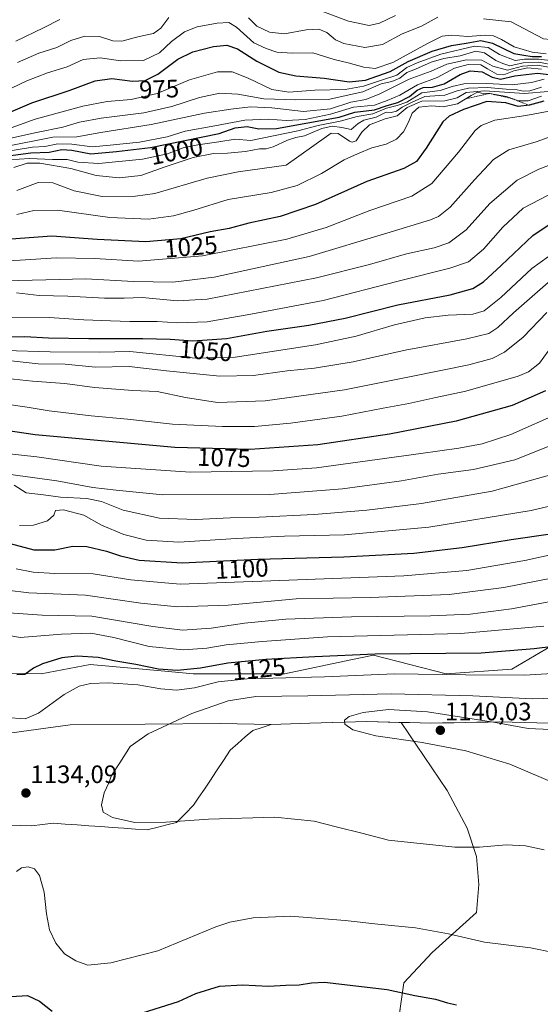
# Model space of a CAD drawing. Units: metres. Extents: x 579971 to 583403, y 4745090 to 4747444.
# Drawn here: x 583003 to 583209, y 4745927 to 4746318 of the extents above; entities that cross this region are included whole.
import ezdxf
from ezdxf.enums import TextEntityAlignment as Align

# ---------------------------------------------------------------- set-up
doc = ezdxf.new("R2010")
doc.units = ezdxf.units.M
doc.header["$MEASUREMENT"] = 0
doc.linetypes.add('TRAZOS', pattern=[0.75, 0.5, -0.25])
for name, color, linetype, lineweight in [('Arbolado forestal CxS', 92, 'Continuous', 0), ('Carátula', 7, 'Continuous', 5), ('Curva de nivel maestra', 36, 'Continuous', 30), ('Curva de nivel normal', 36, 'Continuous', 0), ('Entidad de ámbito territorial', 19, 'Continuous', 0), ('Entidad de ámbito territorial CxS', 92, 'Continuous', 0), ('Escarpado lineal', 39, 'TRAZOS', 0), ('Municipio', 9, 'Continuous', 13), ('Municipio CxS', 142, 'Continuous', 0), ('Pastizal CxS', 92, 'Continuous', 0), ('Punto de cota en terreno', 7, 'Continuous', 0), ('Rótulo de curva de nivel directora', 19, 'Continuous', 0), ('Rótulo de punto de cota en terreno', 19, 'Continuous', 0)]:
    doc.layers.add(name, color=color, linetype=linetype, lineweight=lineweight)
doc.styles.add('Arial', font='txt', dxfattribs={"height": 0.2})

# ---------------------------------------------------------------- blocks, each defined once
blk = doc.blocks.new('*U150')
at = {"layer": 'Pastizal CxS', "color": 92, "linetype": 'Continuous', "lineweight": 0}
blk.add_polyline3d([(582913.5677, 4746022.6731, 1137.6571), (583022.6435, 4746037.5689, 1133.5556), (583082.2361, 4746038.1001, 1137.3319), (583102.4345, 4746037.7671, 1138.9618), (583117.8243, 4746038.2869, 1139.288), (583140.4741, 4746038.9265, 1139.913), (583154.0693, 4746038.6149, 1140.0075), (583172.2527, 4746011.5379, 1137.2649), (583180.2735, 4745996.5569, 1135.4083), (583183.9923, 4745985.4029, 1134.1303), (583184.9215, 4745974.2481, 1132.7396), (583183.9919, 4745963.0929, 1131.2875), (583166.3225, 4745947.2915, 1128.0832), (583155.1633, 4745935.2079, 1125.1813), (583152.3731, 4745915.6869, 1121.2348)], dxfattribs=at)
blk = doc.blocks.new('*U151')
at = {"layer": 'Arbolado forestal CxS', "color": 92, "linetype": 'Continuous', "lineweight": 0}
blk.add_polyline3d([(583374.47, 4747444.09, 802.76), (583390.79, 4746101.17, 1149.44), (583368.6, 4746100.66, 1147.2), (583314.19, 4746103.45, 1134.65), (583278.85, 4746100.66, 1123.51), (583224.91, 4746075.57, 1124.37), (583197.98, 4746059.77, 1130.6), (583171.95, 4746057.91, 1131.91), (583143.13, 4746065.34, 1127.65), (583134.13, 4746063.45, 1128.35), (583107.81, 4746057.91, 1131.2), (583071.56, 4746057.91, 1128.73), (583058.82, 4746059.07, 1127.28), (583030.66, 4746061.63, 1128.07), (583011.14, 4746057.91, 1128.11), (582919.11, 4746059.77, 1127.96)], dxfattribs=at)
blk = doc.blocks.new('*U154')
at = {"layer": 'Pastizal CxS', "color": 92, "linetype": 'Continuous', "lineweight": 0}
for points in [[(582919.11, 4746059.77, 1127.96), (583011.14, 4746057.91, 1128.11), (583030.66, 4746061.63, 1128.07), (583058.82, 4746059.07, 1127.28), (583071.56, 4746057.91, 1128.73), (583107.81, 4746057.91, 1131.2), (583134.13, 4746063.45, 1128.35), (583143.13, 4746065.34, 1127.65), (583171.95, 4746057.91, 1131.91), (583197.98, 4746059.77, 1130.6), (583224.91, 4746075.57, 1124.37), (583278.85, 4746100.66, 1123.51), (583314.19, 4746103.45, 1134.65), (583368.6, 4746100.66, 1147.2), (583390.79, 4746101.17, 1149.44), (583394.16, 4745823.62, 1119.74)], [(583152.37, 4745915.69, 1121.23), (583155.16, 4745935.21, 1125.18), (583166.32, 4745947.29, 1128.08), (583183.99, 4745963.09, 1131.29), (583184.92, 4745974.25, 1132.74), (583183.99, 4745985.4, 1134.13), (583180.27, 4745996.56, 1135.41), (583172.25, 4746011.54, 1137.26), (583154.07, 4746038.61, 1140.01), (583140.47, 4746038.93, 1139.91), (583117.82, 4746038.29, 1139.29), (583102.43, 4746037.77, 1138.96), (583082.24, 4746038.1, 1137.33), (583022.64, 4746037.57, 1133.56), (582913.57, 4746022.67, 1137.66)]]:
    blk.add_polyline3d(points, dxfattribs=at)
blk = doc.blocks.new('*U164')
at = {"layer": 'Pastizal CxS', "color": 92, "linetype": 'Continuous', "lineweight": 0}
blk.add_polyline3d([(583152.3731, 4745915.6869, 1121.2348), (583155.1633, 4745935.2079, 1125.1813), (583166.3225, 4745947.2915, 1128.0832), (583183.9919, 4745963.0929, 1131.2875), (583184.9215, 4745974.2481, 1132.7396), (583183.9923, 4745985.4029, 1134.1303), (583180.2735, 4745996.5569, 1135.4083), (583172.2527, 4746011.5379, 1137.2649), (583154.0693, 4746038.6149, 1140.0075), (583140.4741, 4746038.9265, 1139.913), (583117.8243, 4746038.2869, 1139.288), (583102.4345, 4746037.7671, 1138.9618), (583082.2361, 4746038.1001, 1137.3319), (583022.6435, 4746037.5689, 1133.5556), (582913.5677, 4746022.6731, 1137.6571)], dxfattribs=at)
blk = doc.blocks.new('*U170')
at = {"layer": 'Pastizal CxS', "color": 92, "linetype": 'Continuous', "lineweight": 0}
blk.add_polyline3d([(583152.3731, 4745915.6869, 1121.2348), (583155.1633, 4745935.2079, 1125.1813), (583166.3225, 4745947.2915, 1128.0832), (583183.9919, 4745963.0929, 1131.2875), (583184.9215, 4745974.2481, 1132.7396), (583183.9923, 4745985.4029, 1134.1303), (583180.2735, 4745996.5569, 1135.4083), (583172.2527, 4746011.5379, 1137.2649), (583154.0693, 4746038.6149, 1140.0075), (583140.4741, 4746038.9265, 1139.913), (583117.8243, 4746038.2869, 1139.288), (583102.4345, 4746037.7671, 1138.9618), (583082.2361, 4746038.1001, 1137.3319), (583022.6435, 4746037.5689, 1133.5556), (582913.5677, 4746022.6731, 1137.6571)], dxfattribs=at)
blk = doc.blocks.new('*U179')
at = {"layer": 'Curva de nivel normal', "color": 36, "linetype": 'Continuous', "lineweight": 0}
for points in [[(583223.59, 4745945.42, 1130), (583205.33, 4745949.16, 1130), (583187.15, 4745951.32, 1130), (583172.8, 4745954.68, 1130), (583159.78, 4745957.01, 1130), (583144.76, 4745958.44, 1130), (583131.76, 4745960.01, 1130), (583110.16, 4745961.64, 1130), (583095.37, 4745961.06, 1130), (583086.06, 4745959.31, 1130), (583080.56, 4745957.42, 1130), (583057.45, 4745947.96, 1130), (583038.78, 4745943.2, 1130), (583029.73, 4745942.23, 1130), (583024.9, 4745944, 1130), (583020.49, 4745946.75, 1130), (583017.06, 4745950.9, 1130), (583014.55, 4745956.24, 1130), (583013.27, 4745962.66, 1130), (583012.36, 4745971.16, 1130), (583010.56, 4745977.87, 1130), (583008.56, 4745980.45, 1130), (583005.98, 4745981.26, 1130), (583003.36, 4745980.81, 1130), (583001.4, 4745979.34, 1130)], [(582997, 4746040.59, 1130), (583004.86, 4746040, 1130), (583010.14, 4746042.3, 1130), (583020.36, 4746049.61, 1130), (583026.33, 4746052.96, 1130), (583030.76, 4746054.05, 1130), (583037.76, 4746054.29, 1130), (583049.56, 4746053.52, 1130), (583058.64, 4746051.95, 1130), (583064.85, 4746051.35, 1130), (583072.06, 4746052.25, 1130), (583081.4, 4746054.66, 1130), (583092.97, 4746055.82, 1130), (583123.59, 4746056.67, 1130), (583151.35, 4746057.88, 1130), (583179.76, 4746057.44, 1130), (583203.1, 4746057.29, 1130), (583213.98, 4746058.03, 1130)]]:
    blk.add_polyline3d(points, dxfattribs=at)
blk = doc.blocks.new('*U181')
at = {"layer": 'Curva de nivel normal', "color": 36, "linetype": 'Continuous', "lineweight": 0}
blk.add_polyline3d([(583222.41, 4746230.67, 1055), (583205.84, 4746218.84, 1055), (583193.53, 4746207.23, 1055), (583187.03, 4746201.92, 1055), (583182.42, 4746200.65, 1055), (583172.7, 4746200.3, 1055), (583163.59, 4746199.23, 1055), (583151.39, 4746196.47, 1055), (583136.23, 4746191.93, 1055), (583120.02, 4746188.53, 1055), (583088.18, 4746183.59, 1055), (583072.45, 4746183.16, 1055), (583046.39, 4746185.81, 1055), (583034.43, 4746185.6, 1055), (583014.76, 4746185.65, 1055), (582996.85, 4746186.26, 1055)], dxfattribs=at)
blk = doc.blocks.new('*U184')
at = {"layer": 'Curva de nivel normal', "color": 36, "linetype": 'Continuous', "lineweight": 0}
blk.add_polyline3d([(582998.39, 4746082.04, 1115), (583011.6, 4746081.22, 1115), (583031.26, 4746080.76, 1115), (583055.47, 4746076.63, 1115), (583067.23, 4746075.19, 1115), (583078.63, 4746076.03, 1115), (583091.9, 4746078, 1115), (583108.3, 4746079.59, 1115), (583134.4, 4746080.5, 1115), (583165.72, 4746080.84, 1115), (583181.42, 4746081.6, 1115), (583197.8, 4746083.7, 1115), (583226.06, 4746088.91, 1115)], dxfattribs=at)
blk = doc.blocks.new('*U188')
at = {"layer": 'Curva de nivel normal', "color": 36, "linetype": 'Continuous', "lineweight": 0}
blk.add_polyline3d([(582993.38, 4746272.55, 980), (583008.77, 4746278.11, 980), (583027.71, 4746283.22, 980), (583037.42, 4746285.09, 980), (583046.93, 4746285.83, 980), (583057.21, 4746288.2, 980), (583070.1, 4746293.67, 980), (583081.14, 4746296.86, 980), (583086.95, 4746296.86, 980), (583093.38, 4746294.31, 980), (583102.73, 4746289.86, 980), (583109.48, 4746288.8, 980), (583119.81, 4746289.57, 980), (583131.77, 4746289.89, 980), (583139.14, 4746291.14, 980), (583147.09, 4746293.86, 980), (583152.34, 4746295.46, 980), (583156.26, 4746298.56, 980), (583160.4, 4746300.43, 980), (583169.75, 4746303.9, 980), (583183.08, 4746307.08, 980), (583188.59, 4746306.56, 980), (583193.04, 4746303.76, 980), (583199.22, 4746301.38, 980), (583203.04, 4746301.86, 980), (583208.65, 4746301.93, 980), (583216.6, 4746301, 980)], dxfattribs=at)
blk = doc.blocks.new('*U191')
at = {"layer": 'Curva de nivel normal', "color": 36, "linetype": 'Continuous', "lineweight": 0}
blk.add_polyline3d([(583000.52, 4746132.7, 1090), (583005.21, 4746129.76, 1090), (583012.12, 4746128.96, 1090), (583018.83, 4746128, 1090), (583029.26, 4746127.43, 1090), (583035.08, 4746126.22, 1090), (583043.75, 4746122.83, 1090), (583058.16, 4746119.63, 1090), (583072.58, 4746119.08, 1090), (583086.14, 4746119.79, 1090), (583097.63, 4746120.05, 1090), (583119.49, 4746121.11, 1090), (583140.46, 4746122.84, 1090), (583162.15, 4746125.47, 1090), (583190.22, 4746130.44, 1090), (583217.13, 4746137.9, 1090)], dxfattribs=at)
blk = doc.blocks.new('*U192')
at = {"layer": 'Curva de nivel normal', "color": 36, "linetype": 'Continuous', "lineweight": 0}
blk.add_polyline3d([(583216.69, 4746013.68, 1140), (583197.12, 4746021.96, 1140), (583179.74, 4746027.29, 1140), (583162.4, 4746030.55, 1140), (583144.01, 4746033.25, 1140), (583134.8, 4746035.69, 1140), (583131.68, 4746037.88, 1140), (583131.54, 4746039.53, 1140), (583133.35, 4746040.92, 1140), (583138.9, 4746042.57, 1140), (583149.05, 4746043.66, 1140), (583164.47, 4746042.73, 1140), (583191.54, 4746038.59, 1140), (583204.43, 4746036.14, 1140), (583231.11, 4746034.99, 1140)], dxfattribs=at)
blk = doc.blocks.new('*U195')
at = {"layer": 'Curva de nivel normal', "color": 36, "linetype": 'Continuous', "lineweight": 0}
blk.add_polyline3d([(582995.24, 4746137.57, 1085), (583017.42, 4746134.46, 1085), (583031.71, 4746131.88, 1085), (583041.01, 4746130.84, 1085), (583059.46, 4746128.96, 1085), (583101.94, 4746129.1, 1085), (583130.8, 4746131.3, 1085), (583154.21, 4746134.45, 1085), (583168.7, 4746137.12, 1085), (583182.76, 4746138.94, 1085), (583199.1, 4746142.85, 1085), (583216.76, 4746149.77, 1085)], dxfattribs=at)
blk = doc.blocks.new('*U197')
at = {"layer": 'Curva de nivel normal', "color": 36, "linetype": 'Continuous', "lineweight": 0}
blk.add_polyline3d([(583002.59, 4746116.79, 1095), (583008.14, 4746116.82, 1095), (583013.73, 4746118.55, 1095), (583016.26, 4746120.85, 1095), (583016.85, 4746122.67, 1095), (583020.11, 4746122.95, 1095), (583028.07, 4746120.9, 1095), (583035.07, 4746116.9, 1095), (583044, 4746113.17, 1095), (583052.8, 4746110.96, 1095), (583065.84, 4746110.16, 1095), (583088.54, 4746111.62, 1095), (583107.71, 4746112.53, 1095), (583131.55, 4746113.03, 1095), (583165.04, 4746116.04, 1095), (583205.6, 4746122.72, 1095), (583227.46, 4746127.9, 1095)], dxfattribs=at)
blk = doc.blocks.new('*U203')
at = {"layer": 'Curva de nivel normal', "color": 36, "linetype": 'Continuous', "lineweight": 0}
for points in [[(583001.1, 4746308.98, 960), (583012.1, 4746314.26, 960), (583018.6, 4746317.6, 960)], [(583122.62, 4746320.95, 960), (583133.21, 4746316.92, 960), (583141.29, 4746315.23, 960), (583145.43, 4746316.14, 960), (583151.76, 4746319.21, 960)]]:
    blk.add_polyline3d(points, dxfattribs=at)
blk = doc.blocks.new('*U209')
at = {"layer": 'Curva de nivel normal', "color": 36, "linetype": 'Continuous', "lineweight": 0}
blk.add_polyline3d([(582988.45, 4746074.96, 1120), (583002.87, 4746072.23, 1120), (583019.31, 4746073.55, 1120), (583030.95, 4746073.95, 1120), (583039.98, 4746072.27, 1120), (583054.1, 4746068.68, 1120), (583067.62, 4746067.43, 1120), (583076.92, 4746068.12, 1120), (583084.61, 4746069.38, 1120), (583098.84, 4746070.73, 1120), (583124.76, 4746072.57, 1120), (583177.74, 4746073.85, 1120), (583210.66, 4746076.82, 1120)], dxfattribs=at)
blk = doc.blocks.new('*U217')
at = {"layer": 'Curva de nivel normal', "color": 36, "linetype": 'Continuous', "lineweight": 0}
blk.add_polyline3d([(583210.76, 4745987.98, 1135), (583203.4, 4745989.59, 1135), (583195.76, 4745989.96, 1135), (583185.1, 4745989.03, 1135), (583175.4, 4745989.11, 1135), (583149.06, 4745991.84, 1135), (583138.43, 4745994.67, 1135), (583128.76, 4745997.02, 1135), (583119.54, 4745999.4, 1135), (583103.88, 4746001.02, 1135), (583077.54, 4746000.22, 1135), (583060.67, 4745998.98, 1135), (583048.39, 4745998.87, 1135), (583039.49, 4746000.84, 1135), (583035.8, 4746003.01, 1135), (583035.15, 4746005.9, 1135), (583036.19, 4746010.67, 1135), (583038.02, 4746014.6, 1135), (583039.1, 4746017.46, 1135), (583042.43, 4746022.51, 1135), (583046.49, 4746028.99, 1135), (583053.62, 4746034.06, 1135), (583070.97, 4746042.07, 1135), (583085.38, 4746047.18, 1135), (583096.41, 4746048.83, 1135), (583117, 4746049.13, 1135), (583150.07, 4746049.99, 1135), (583182.52, 4746049.12, 1135), (583206.13, 4746047.92, 1135), (583223.7, 4746048.54, 1135)], dxfattribs=at)
blk = doc.blocks.new('*U218')
at = {"layer": 'Curva de nivel normal', "color": 36, "linetype": 'Continuous', "lineweight": 0}
blk.add_polyline3d([(582999.23, 4746182.12, 1060), (583010.05, 4746180.94, 1060), (583020.76, 4746180.74, 1060), (583032.76, 4746179.66, 1060), (583046.1, 4746179.89, 1060), (583060.86, 4746178.16, 1060), (583082.15, 4746176.03, 1060), (583095.45, 4746176.28, 1060), (583108.79, 4746178.11, 1060), (583119.69, 4746179.2, 1060), (583134.99, 4746181.7, 1060), (583155.68, 4746186.33, 1060), (583180.09, 4746190.88, 1060), (583188.8, 4746193.03, 1060), (583192.4, 4746195.34, 1060), (583198.66, 4746201.23, 1060), (583212.35, 4746213.23, 1060)], dxfattribs=at)
blk = doc.blocks.new('*U220')
at = {"layer": 'Curva de nivel normal', "color": 36, "linetype": 'Continuous', "lineweight": 0}
blk.add_polyline3d([(582997.74, 4746091.07, 1110), (583006.23, 4746090.02, 1110), (583028.84, 4746089.16, 1110), (583050.74, 4746085.9, 1110), (583065.25, 4746084.42, 1110), (583085.36, 4746085.08, 1110), (583112.36, 4746087.59, 1110), (583141.76, 4746088.14, 1110), (583173.1, 4746089.41, 1110), (583194.76, 4746092.11, 1110), (583220.41, 4746097.21, 1110)], dxfattribs=at)
blk = doc.blocks.new('*U223')
at = {"layer": 'Curva de nivel normal', "color": 36, "linetype": 'Continuous', "lineweight": 0}
for points in [[(583001.76, 4746300.61, 965), (583010.31, 4746304.21, 965), (583017.38, 4746306.46, 965), (583023, 4746309.22, 965), (583028.52, 4746310.94, 965), (583034.39, 4746310.86, 965), (583039.56, 4746309.12, 965), (583043.19, 4746309.05, 965), (583050.05, 4746310.82, 965), (583055.76, 4746312.05, 965), (583058.69, 4746314.2, 965), (583061.91, 4746318.46, 965)], [(583093.46, 4746318.28, 965), (583096.81, 4746314.98, 965), (583101.76, 4746312.6, 965), (583107.76, 4746311.93, 965), (583116.34, 4746313.5, 965), (583121.34, 4746313.84, 965), (583124.6, 4746312.44, 965), (583127.96, 4746309.49, 965), (583131.34, 4746308.04, 965), (583139.62, 4746306.57, 965), (583146.61, 4746307.71, 965), (583154.39, 4746311.9, 965), (583162.12, 4746314.94, 965), (583168.56, 4746318.56, 965)], [(583186.78, 4746317.94, 965), (583197.64, 4746316.7, 965), (583210.51, 4746310.01, 965), (583213.25, 4746309.74, 965), (583216.86, 4746310.8, 965), (583222.2, 4746311.2, 965), (583227.19, 4746309.16, 965), (583232.05, 4746305.91, 965), (583235.45, 4746305.66, 965), (583238.11, 4746305.1, 965), (583240.34, 4746304.88, 965), (583244.16, 4746305.66, 965), (583253.38, 4746308.98, 965), (583258.5, 4746311.87, 965), (583262.71, 4746315.46, 965), (583267.88, 4746319.24, 965)]]:
    blk.add_polyline3d(points, dxfattribs=at)
blk = doc.blocks.new('*U224')
at = {"layer": 'Curva de nivel normal', "color": 36, "linetype": 'Continuous', "lineweight": 0}
blk.add_polyline3d([(582996.42, 4746288.93, 970), (583005.52, 4746293.26, 970), (583013.74, 4746296.5, 970), (583021.51, 4746298.77, 970), (583027.88, 4746301.7, 970), (583034.64, 4746302.43, 970), (583042.74, 4746301.21, 970), (583051.76, 4746301.38, 970), (583058.15, 4746304.41, 970), (583062.97, 4746308.84, 970), (583068.1, 4746312.67, 970), (583073.15, 4746314.68, 970), (583081.02, 4746316.18, 970), (583085.64, 4746316.47, 970), (583088.76, 4746314.61, 970), (583095.52, 4746308.35, 970), (583100.41, 4746306.1, 970), (583104.76, 4746304.59, 970), (583110.81, 4746304.2, 970), (583118.96, 4746304.33, 970), (583127.48, 4746301.78, 970), (583132.99, 4746300.41, 970), (583139.18, 4746298.65, 970), (583143.66, 4746298.15, 970), (583150.71, 4746300.53, 970), (583164.51, 4746308.04, 970), (583170.32, 4746310.96, 970), (583173.9, 4746311.35, 970), (583180.55, 4746310.84, 970), (583187.43, 4746311.34, 970), (583190.62, 4746311.16, 970), (583193.84, 4746309.68, 970), (583198.95, 4746306.74, 970), (583205.97, 4746304.67, 970), (583211.58, 4746304.01, 970)], dxfattribs=at)
blk = doc.blocks.new('*U225')
at = {"layer": 'Curva de nivel normal', "color": 36, "linetype": 'Continuous', "lineweight": 0}
blk.add_polyline3d([(583211.86, 4746201.28, 1065), (583202.44, 4746191.46, 1065), (583195.1, 4746185.61, 1065), (583190.1, 4746183.05, 1065), (583180.94, 4746180.59, 1065), (583158.06, 4746175.92, 1065), (583131.62, 4746170.55, 1065), (583100.02, 4746166.27, 1065), (583081.1, 4746165.59, 1065), (583068.43, 4746167.56, 1065), (583057.28, 4746169.96, 1065), (583047.6, 4746170.37, 1065), (583032.29, 4746171.56, 1065), (583020.52, 4746173.18, 1065), (583007.76, 4746174.08, 1065), (582985.06, 4746176.49, 1065)], dxfattribs=at)
blk = doc.blocks.new('*U230')
at = {"layer": 'Curva de nivel maestra', "color": 36, "linetype": 'Continuous', "lineweight": 30}
blk.add_polyline3d([(582988.79, 4746276.62, 975), (583007.5, 4746284.52, 975), (583022.24, 4746289.5, 975), (583032.55, 4746293.32, 975), (583039.28, 4746294.17, 975), (583047.43, 4746293.16, 975), (583052.44, 4746293.34, 975), (583057.48, 4746295.94, 975), (583065.44, 4746301.82, 975), (583071.43, 4746304.78, 975), (583079.54, 4746306.88, 975), (583084.82, 4746307.38, 975), (583089.1, 4746305.92, 975), (583096.74, 4746301.07, 975), (583105.48, 4746296.72, 975), (583112.22, 4746295.24, 975), (583123.54, 4746294.28, 975), (583133.36, 4746292.84, 975), (583139.84, 4746293.51, 975), (583149.65, 4746296.93, 975), (583156.84, 4746301.01, 975), (583166.32, 4746305.03, 975), (583174.03, 4746307.29, 975), (583179.82, 4746308.22, 975), (583185.68, 4746309.31, 975), (583190.34, 4746308.29, 975), (583198.77, 4746304.08, 975), (583202.7, 4746303.42, 975), (583206, 4746302.97, 975), (583209.7, 4746302.98, 975)], dxfattribs=at)
blk = doc.blocks.new('*U233')
at = {"layer": 'Curva de nivel maestra', "color": 36, "linetype": 'Continuous', "lineweight": 30}
blk.add_polyline3d([(582989, 4746191.65, 1050), (583004.76, 4746191.81, 1050), (583014.08, 4746191.26, 1050), (583030.05, 4746190.93, 1050), (583051.54, 4746191.04, 1050), (583062.42, 4746190.71, 1050), (583071.42, 4746190.04, 1050), (583084.76, 4746191.04, 1050), (583100.76, 4746193.89, 1050), (583117.35, 4746196.25, 1050), (583131.76, 4746199.11, 1050), (583152.68, 4746204.32, 1050), (583173.53, 4746208.38, 1050), (583182.48, 4746210.89, 1050), (583186.73, 4746213.54, 1050), (583193.75, 4746220.02, 1050), (583206.28, 4746231.87, 1050), (583219.06, 4746240.49, 1050)], dxfattribs=at)
blk = doc.blocks.new('*U240')
at = {"layer": 'Curva de nivel maestra', "color": 36, "linetype": 'Continuous', "lineweight": 30}
blk.add_polyline3d([(582994.9, 4746110.73, 1100), (583008.28, 4746107.12, 1100), (583016.58, 4746107.08, 1100), (583023.72, 4746108.54, 1100), (583029.29, 4746108.46, 1100), (583037.13, 4746106.58, 1100), (583042.7, 4746104.66, 1100), (583050.14, 4746102.95, 1100), (583067.11, 4746101.88, 1100), (583097.1, 4746103.42, 1100), (583131.23, 4746104.28, 1100), (583159.1, 4746105.78, 1100), (583178.24, 4746108.08, 1100), (583197.76, 4746111.26, 1100), (583213.28, 4746113.43, 1100)], dxfattribs=at)
blk = doc.blocks.new('*U243')
at = {"layer": 'Curva de nivel maestra', "color": 36, "linetype": 'Continuous', "lineweight": 30}
for points in [[(583220.86, 4746069.46, 1125), (583206.88, 4746067.76, 1125), (583185.79, 4746066.02, 1125), (583143.75, 4746065.62, 1125), (583119.73, 4746064.63, 1125), (583100.3, 4746063.61, 1125), (583085.23, 4746062.08, 1125), (583074.43, 4746060.1, 1125), (583065.1, 4746059.15, 1125), (583057.76, 4746059.66, 1125), (583048.76, 4746061.55, 1125), (583040.76, 4746062.89, 1125), (583033.76, 4746064.41, 1125), (583025.43, 4746064.94, 1125), (583019.43, 4746064.17, 1125), (583011.76, 4746061.88, 1125), (583008.1, 4746060.15, 1125), (583004.76, 4746057.6, 1125), (583001.5, 4746057.43, 1125)], [(582943.04, 4745923.87, 1125), (582951.29, 4745927.2, 1125), (582959.84, 4745928.99, 1125), (582967.22, 4745930.82, 1125), (582976.13, 4745931.9, 1125), (582983.76, 4745933.58, 1125), (582988.43, 4745933.22, 1125), (582992.23, 4745931.03, 1125), (582995.3, 4745929.87, 1125), (582999.23, 4745929.83, 1125), (583005.76, 4745930.21, 1125), (583010.53, 4745927.87, 1125), (583015.5, 4745923.92, 1125)], [(583051.43, 4745923.32, 1125), (583065.63, 4745927.83, 1125), (583072.56, 4745930.96, 1125), (583081.96, 4745933.82, 1125), (583091.1, 4745934.47, 1125), (583101.43, 4745933.82, 1125), (583108.29, 4745934.23, 1125), (583113.52, 4745934.36, 1125), (583118.43, 4745935.23, 1125), (583123.66, 4745935.5, 1125), (583148.43, 4745932.53, 1125), (583159.42, 4745930.22, 1125), (583167.62, 4745928.67, 1125), (583172.46, 4745927.26, 1125), (583175.94, 4745926.49, 1125)]]:
    blk.add_polyline3d(points, dxfattribs=at)
blk = doc.blocks.new('5PATER')
at = {"layer": 'Carátula', "linetype": 'Continuous', "lineweight": 5}
h = blk.add_hatch(color=250, dxfattribs=at)
edge = h.paths.add_edge_path()
edge.add_ellipse((0, 0.01), major_axis=(-1.33, -1.34), ratio=0.999422, start_angle=0, end_angle=360)

msp = doc.modelspace()

# ---------------------------------------------------------------- linework, layer by layer
at = {"layer": 'Arbolado forestal CxS', "color": 92, "linetype": 'Continuous', "lineweight": 0}
msp.add_polyline3d([(583390.79, 4746101.17, 1149.44), (583368.6, 4746100.66, 1147.2), (583314.19, 4746103.45, 1134.65), (583278.85, 4746100.66, 1123.51), (583224.91, 4746075.57, 1124.37), (583197.98, 4746059.77, 1130.6), (583171.95, 4746057.91, 1131.91), (583143.13, 4746065.34, 1127.65), (583134.13, 4746063.45, 1128.35), (583107.81, 4746057.91, 1131.2), (583071.56, 4746057.91, 1128.73), (583058.82, 4746059.07, 1127.28), (583030.66, 4746061.63, 1128.07), (583011.14, 4746057.91, 1128.11), (582919.11, 4746059.77, 1127.96)], dxfattribs=at)
at = {"layer": 'Curva de nivel maestra', "color": 36, "linetype": 'Continuous', "lineweight": 30}
for points in [[(582992.96, 4746262.79, 1000), (583007.06, 4746264.65, 1000), (583014.32, 4746265.02, 1000), (583019.34, 4746266.01, 1000), (583023.32, 4746265.76, 1000), (583030.86, 4746264.34, 1000), (583041.13, 4746265.24, 1000), (583054.52, 4746266.79, 1000), (583081.82, 4746272.42, 1000), (583088.12, 4746274.62, 1000), (583092.92, 4746275.09, 1000), (583097.57, 4746274.2, 1000), (583104.61, 4746274.36, 1000), (583129.5, 4746278.87, 1000), (583135.72, 4746280.9, 1000), (583143.5, 4746281.72, 1000), (583148.43, 4746283.48, 1000), (583152.66, 4746284.69, 1000), (583157.37, 4746287.01, 1000), (583160.33, 4746289.61, 1000), (583162.76, 4746290.62, 1000), (583166.43, 4746290.77, 1000), (583171.1, 4746292.12, 1000), (583177.51, 4746295.81, 1000), (583181.42, 4746297.27, 1000), (583186.18, 4746296.89, 1000), (583190.19, 4746294.68, 1000), (583193.46, 4746293.92, 1000), (583199.19, 4746295.32, 1000), (583208.1, 4746296.31, 1000), (583216.1, 4746295.36, 1000)], [(583210.69, 4746285.19, 1025), (583204.79, 4746283.58, 1025), (583200.45, 4746283.11, 1025), (583195.56, 4746284.54, 1025), (583188.05, 4746285.06, 1025), (583178.75, 4746281.91, 1025), (583173.12, 4746279.28, 1025), (583170.54, 4746277.05, 1025), (583163.97, 4746266.6, 1025), (583160.16, 4746261.26, 1025), (583155.13, 4746258.51, 1025), (583140.48, 4746253.26, 1025), (583120.07, 4746244.24, 1025), (583106, 4746239.48, 1025), (583093.54, 4746236.76, 1025), (583085.82, 4746234.66, 1025), (583078.24, 4746233.28, 1025), (583066.57, 4746230.61, 1025), (583052.76, 4746229.36, 1025), (583033.43, 4746230.3, 1025), (583015.43, 4746231.63, 1025), (582995.76, 4746230.1, 1025)], [(583211.33, 4746170.27, 1075), (583198.1, 4746164.36, 1075), (583175.93, 4746158.12, 1075), (583149.43, 4746152.99, 1075), (583121.01, 4746148.82, 1075), (583094.13, 4746146.94, 1075), (583064.23, 4746147.76, 1075), (583008.76, 4746152.78, 1075), (582993.43, 4746154.93, 1075)]]:
    msp.add_polyline3d(points, dxfattribs=at)
at = {"layer": 'Curva de nivel normal', "color": 36, "linetype": 'Continuous', "lineweight": 0}
for points in [[(582991.84, 4746268.9, 985), (583009.33, 4746272.8, 985), (583019.84, 4746274.9, 985), (583026.43, 4746276.8, 985), (583035.06, 4746278.45, 985), (583051.94, 4746280.6, 985), (583063.1, 4746283.03, 985), (583073.96, 4746286.69, 985), (583082.14, 4746288.4, 985), (583089.21, 4746287.98, 985), (583099.54, 4746286.11, 985), (583112.21, 4746285.69, 985), (583125.1, 4746285.88, 985), (583138.78, 4746288.92, 985), (583146.1, 4746292.02, 985), (583150.29, 4746293.06, 985), (583153.47, 4746294.32, 985), (583156.34, 4746296.54, 985), (583159.72, 4746297.89, 985), (583165.93, 4746300.65, 985), (583170.97, 4746302.19, 985), (583177.48, 4746303.25, 985), (583183.64, 4746305.01, 985), (583187.17, 4746304.44, 985), (583191.61, 4746301.37, 985), (583194.38, 4746300.18, 985), (583197.1, 4746299.23, 985), (583202.43, 4746300.38, 985), (583208.73, 4746300.72, 985), (583215.44, 4746299.32, 985)], [(582996.49, 4746267.06, 990), (583015.76, 4746270.88, 990), (583025.36, 4746271.08, 990), (583034.84, 4746272.7, 990), (583054.77, 4746275.91, 990), (583076.06, 4746280.46, 990), (583086.5, 4746282.01, 990), (583094.27, 4746282.94, 990), (583102.71, 4746282.56, 990), (583115.25, 4746281.04, 990), (583126.01, 4746282.1, 990), (583134.1, 4746284.8, 990), (583139.98, 4746285.91, 990), (583145.62, 4746288.08, 990), (583157.21, 4746293.92, 990), (583165.93, 4746297.07, 990), (583172.19, 4746299.85, 990), (583179.95, 4746301.66, 990), (583186.02, 4746301.42, 990), (583190.4, 4746299.05, 990), (583196.18, 4746297.52, 990), (583202.23, 4746299.11, 990), (583208.14, 4746299.49, 990), (583215.61, 4746298.17, 990)], [(583209.72, 4746297.85, 995), (583204.29, 4746298.39, 995), (583198.76, 4746297.27, 995), (583194.76, 4746295.7, 995), (583191.99, 4746295.9, 995), (583188.35, 4746298.08, 995), (583185.66, 4746299.58, 995), (583180.61, 4746299.72, 995), (583175.16, 4746298.28, 995), (583168.28, 4746294.54, 995), (583160.52, 4746291.62, 995), (583153.46, 4746287.59, 995), (583148.52, 4746285.45, 995), (583143.52, 4746283.62, 995), (583135.13, 4746282.81, 995), (583125.99, 4746280.06, 995), (583115.97, 4746277.99, 995), (583108.45, 4746277.47, 995), (583101.3, 4746278.04, 995), (583091.98, 4746277.66, 995), (583080.15, 4746275.47, 995), (583068.32, 4746273.25, 995), (583061.15, 4746271.06, 995), (583050.22, 4746268.91, 995), (583038.55, 4746267.67, 995), (583031.36, 4746267.12, 995), (583023.32, 4746268.19, 995), (583017.84, 4746268.24, 995), (583012.7, 4746267.19, 995), (583007.76, 4746266.9, 995), (582997.1, 4746265.2, 995)], [(583210.76, 4746294, 1005), (583205.76, 4746292.67, 1005), (583198.03, 4746291.73, 1005), (583188.04, 4746292.28, 1005), (583178.86, 4746292.09, 1005), (583174.3, 4746291.06, 1005), (583169.54, 4746289.46, 1005), (583162.2, 4746288.46, 1005), (583156.25, 4746284.82, 1005), (583152.47, 4746283.5, 1005), (583148.2, 4746282.43, 1005), (583142.84, 4746280.11, 1005), (583136.55, 4746279.12, 1005), (583129.82, 4746277.23, 1005), (583121.11, 4746275.6, 1005), (583113.01, 4746273.4, 1005), (583094.34, 4746269.59, 1005), (583088.23, 4746270.07, 1005), (583081.71, 4746269.07, 1005), (583073.34, 4746267.92, 1005), (583067.59, 4746266.62, 1005), (583061.33, 4746264.26, 1005), (583051.37, 4746262.21, 1005), (583034.12, 4746260.47, 1005), (583025.78, 4746261, 1005), (583021.54, 4746262.05, 1005), (583015.67, 4746262.11, 1005), (583006.6, 4746262.49, 1005), (582998.39, 4746261.87, 1005)], [(583209.76, 4746290.73, 1010), (583205.1, 4746289.3, 1010), (583202.44, 4746289.12, 1010), (583200.1, 4746289.75, 1010), (583195.76, 4746290.01, 1010), (583188.31, 4746290.63, 1010), (583180.7, 4746290.3, 1010), (583176.33, 4746289.26, 1010), (583171.43, 4746287.62, 1010), (583163.43, 4746287.05, 1010), (583158.37, 4746284.82, 1010), (583154.5, 4746282.87, 1010), (583152.16, 4746281.19, 1010), (583150.11, 4746280.74, 1010), (583148.03, 4746280.81, 1010), (583144.1, 4746278.84, 1010), (583139.23, 4746277.71, 1010), (583136.95, 4746276.38, 1010), (583134.26, 4746273.89, 1010), (583130.56, 4746274.79, 1010), (583126.65, 4746275.32, 1010), (583122.52, 4746274.31, 1010), (583115.62, 4746271.43, 1010), (583112.3, 4746270.77, 1010), (583108.92, 4746269.7, 1010), (583103.3, 4746267.13, 1010), (583100.43, 4746266.33, 1010), (583097.79, 4746266.3, 1010), (583092.21, 4746265.23, 1010), (583085.08, 4746264.53, 1010), (583079.58, 4746264.41, 1010), (583071.5, 4746262.89, 1010), (583059.94, 4746259.05, 1010), (583050.69, 4746255.67, 1010), (583042.2, 4746254.76, 1010), (583032.98, 4746255.75, 1010), (583023.02, 4746258.53, 1010), (583010.71, 4746260.59, 1010), (583005.67, 4746260.6, 1010), (583000.32, 4746258.81, 1010)], [(583212.35, 4746289.03, 1015), (583202.95, 4746288.27, 1015), (583187.08, 4746289.37, 1015), (583179.85, 4746288.66, 1015), (583176.31, 4746286.52, 1015), (583171.34, 4746285.3, 1015), (583162.31, 4746285.14, 1015), (583156.47, 4746282.68, 1015), (583152.41, 4746279.34, 1015), (583147.76, 4746278.17, 1015), (583141.43, 4746275.81, 1015), (583138.4, 4746272.87, 1015), (583136.24, 4746269.45, 1015), (583134.63, 4746268.89, 1015), (583133.53, 4746269.36, 1015), (583129.05, 4746272.34, 1015), (583126.29, 4746272.46, 1015), (583124.36, 4746271.22, 1015), (583108.43, 4746259.73, 1015), (583089.42, 4746257.19, 1015), (583077.06, 4746254.66, 1015), (583056.33, 4746248.52, 1015), (583048.65, 4746247.47, 1015), (583035.41, 4746247.35, 1015), (583024.25, 4746249.6, 1015), (583015.84, 4746252.74, 1015), (583010.05, 4746252.89, 1015), (583001.59, 4746249.76, 1015)], [(583209.76, 4746287.18, 1020), (583204.43, 4746285.29, 1020), (583200.48, 4746285.27, 1020), (583195.88, 4746287.04, 1020), (583189.09, 4746288.26, 1020), (583185.92, 4746288.44, 1020), (583184.32, 4746288.76, 1020), (583181.76, 4746287.51, 1020), (583176.43, 4746284.09, 1020), (583170.76, 4746282.89, 1020), (583166.1, 4746283.33, 1020), (583161.06, 4746282.83, 1020), (583158.39, 4746280.47, 1020), (583157.01, 4746276.89, 1020), (583155.03, 4746273.09, 1020), (583152.22, 4746270.07, 1020), (583148.1, 4746268.11, 1020), (583142.43, 4746266.66, 1020), (583136.76, 4746264.34, 1020), (583131.43, 4746261.95, 1020), (583122.43, 4746256.54, 1020), (583112.76, 4746251.78, 1020), (583102.43, 4746248.98, 1020), (583085.43, 4746246.19, 1020), (583071.76, 4746241.94, 1020), (583063.76, 4746239.66, 1020), (583053.76, 4746238.35, 1020), (583038.4, 4746239.02, 1020), (583017.64, 4746241.9, 1020), (583008.26, 4746241.85, 1020), (583001.56, 4746240.25, 1020)], [(582986.76, 4746221.26, 1030), (583002.86, 4746222.02, 1030), (583017.23, 4746223.06, 1030), (583032.52, 4746222.69, 1030), (583049.87, 4746221.71, 1030), (583075.18, 4746223.79, 1030), (583108.69, 4746230.48, 1030), (583124.31, 4746235.1, 1030), (583141.62, 4746241.78, 1030), (583158.31, 4746247.49, 1030), (583166.25, 4746252.48, 1030), (583176.76, 4746264.98, 1030), (583183.44, 4746273.61, 1030), (583185.81, 4746275.52, 1030), (583191.27, 4746277.6, 1030), (583203.45, 4746279.46, 1030), (583218.44, 4746282.33, 1030)], [(583217.1, 4746272.51, 1035), (583207.56, 4746269.09, 1035), (583196.78, 4746265.83, 1035), (583190.75, 4746262.06, 1035), (583183.12, 4746254.01, 1035), (583173.55, 4746243.16, 1035), (583168.8, 4746239.37, 1035), (583165.72, 4746238.09, 1035), (583148.34, 4746232.74, 1035), (583117.59, 4746223.56, 1035), (583079.79, 4746215.38, 1035), (583063.48, 4746213.37, 1035), (583047.82, 4746213.6, 1035), (583028.95, 4746214.71, 1035), (582991.58, 4746213.75, 1035)], [(583001.43, 4746209.06, 1040), (583010.43, 4746208.09, 1040), (583021.74, 4746207.81, 1040), (583036.33, 4746207.02, 1040), (583044.16, 4746206.99, 1040), (583051.33, 4746207.25, 1040), (583065.24, 4746205.95, 1040), (583077.1, 4746206.61, 1040), (583120.43, 4746215.04, 1040), (583141.44, 4746220.33, 1040), (583156.16, 4746224.62, 1040), (583167.11, 4746227.03, 1040), (583172.93, 4746229, 1040), (583179.81, 4746234.19, 1040), (583189.23, 4746244.6, 1040), (583200.06, 4746253.78, 1040), (583208.61, 4746258.22, 1040), (583222.28, 4746263.42, 1040)], [(582994.04, 4746199.15, 1045), (583014.33, 4746199.37, 1045), (583028.08, 4746198.38, 1045), (583038.67, 4746198.04, 1045), (583046.35, 4746197.7, 1045), (583057.2, 4746197.78, 1045), (583065.46, 4746197.15, 1045), (583077.05, 4746197.55, 1045), (583094.42, 4746200.59, 1045), (583123.05, 4746206.13, 1045), (583152.86, 4746213.77, 1045), (583173.42, 4746218.89, 1045), (583180.73, 4746221.45, 1045), (583186.76, 4746226.4, 1045), (583194.43, 4746235.15, 1045), (583202.43, 4746242.73, 1045), (583215.36, 4746249.49, 1045)], [(583215.84, 4746190.78, 1070), (583208.95, 4746181.2, 1070), (583204.6, 4746177.69, 1070), (583200.43, 4746176.06, 1070), (583179.76, 4746170.02, 1070), (583167.76, 4746167.56, 1070), (583157.08, 4746165.23, 1070), (583146.95, 4746163.38, 1070), (583130.53, 4746160.2, 1070), (583110.12, 4746157.34, 1070), (583095.9, 4746156.08, 1070), (583083.2, 4746156.01, 1070), (583063.25, 4746157.03, 1070), (583045.43, 4746158.94, 1070), (583031.03, 4746160.23, 1070), (583014.33, 4746162.33, 1070), (583005.58, 4746163.75, 1070), (582997.37, 4746164.87, 1070)], [(582988.76, 4746146.26, 1080), (583009.46, 4746143.97, 1080), (583034.94, 4746140.36, 1080), (583070.41, 4746137.91, 1080), (583103.27, 4746138.44, 1080), (583120.48, 4746139.65, 1080), (583161.88, 4746145.38, 1080), (583176.94, 4746147.44, 1080), (583186.2, 4746149.11, 1080), (583197.52, 4746152.9, 1080), (583217.26, 4746161.67, 1080)], [(583001.28, 4746099.5, 1105), (583008, 4746098.18, 1105), (583016.65, 4746097.7, 1105), (583031.87, 4746097.59, 1105), (583046.8, 4746095.19, 1105), (583066.32, 4746093.49, 1105), (583105.85, 4746094.98, 1105), (583155.13, 4746096.72, 1105), (583180.1, 4746098.86, 1105), (583203.09, 4746102.87, 1105), (583221.79, 4746106.97, 1105)]]:
    msp.add_polyline3d(points, dxfattribs=at)
at = {"layer": 'Entidad de ámbito territorial', "color": 19, "linetype": 'Continuous', "lineweight": 0}
msp.add_polyline3d([(583212.79, 4746038.35, 1138.43), (583207.89, 4746038.46, 1138.6), (583202.99, 4746038.56, 1138.87), (583198.08, 4746038.67, 1138.86), (583193.18, 4746038.78, 1138.73), (583188.62, 4746038.7, 1138.73), (583184.06, 4746038.62, 1138.95), (583179.5, 4746038.54, 1139.3), (583174.94, 4746038.47, 1139.53), (583170.38, 4746038.39, 1139.57), (583165.82, 4746038.31, 1139.51), (583161.59, 4746038.41, 1139.69), (583157.37, 4746038.5, 1140.14), (583153.14, 4746038.6, 1140.17), (583148.92, 4746038.7, 1140.08), (583144.7, 4746038.79, 1140.04), (583140.47, 4746038.89, 1140.08), (583135.94, 4746038.76, 1140.08), (583131.41, 4746038.63, 1139.92), (583126.88, 4746038.51, 1139.73), (583122.35, 4746038.38, 1139.68), (583117.82, 4746038.25, 1139.37), (583113.97, 4746038.12, 1139.3), (583110.12, 4746037.99, 1139.31), (583106.28, 4746037.86, 1139.24), (583102.43, 4746037.73, 1138.85), (583098.82, 4746036.59, 1138.49), (583095.21, 4746035.44, 1138.19), (583092.2, 4746032.8, 1138.01), (583089.19, 4746030.17, 1137.65), (583086.18, 4746027.53, 1137.4), (583083.49, 4746023.45, 1137.05), (583080.8, 4746019.38, 1136.72), (583078.11, 4746015.3, 1136.34), (583075.96, 4746012.12, 1136.09), (583073.8, 4746008.95, 1135.82), (583071.65, 4746005.77, 1135.56), (583068.27, 4746002.34, 1135.24), (583064.89, 4745998.91, 1134.86), (583061, 4745997.91, 1134.84), (583057.12, 4745996.91, 1134.81), (583053.23, 4745995.91, 1134.79), (583048.64, 4745996.24, 1134.84), (583044.05, 4745996.58, 1134.82), (583039.46, 4745996.91, 1134.77), (583034.87, 4745997.25, 1134.69), (583030.16, 4745997.58, 1134.57), (583025.44, 4745997.91, 1134.41), (583020.72, 4745998.25, 1134.24), (583016.01, 4745998.58, 1134.01), (583011.69, 4745998.06, 1133.51), (583007.37, 4745997.54, 1132.91), (583003.14, 4745997.65, 1132.65), (582998.91, 4745997.75, 1132.56)], dxfattribs=at)
at = {"layer": 'Entidad de ámbito territorial CxS', "color": 92, "linetype": 'Continuous', "lineweight": 0}
msp.add_polyline3d([(583212.79, 4746038.35, 1138.43), (583207.89, 4746038.46, 1138.6), (583202.99, 4746038.56, 1138.87), (583198.08, 4746038.67, 1138.86), (583193.18, 4746038.78, 1138.73), (583188.62, 4746038.7, 1138.73), (583184.06, 4746038.62, 1138.95), (583179.5, 4746038.54, 1139.3), (583174.94, 4746038.47, 1139.53), (583170.38, 4746038.39, 1139.57), (583165.82, 4746038.31, 1139.51), (583161.59, 4746038.41, 1139.69), (583157.37, 4746038.5, 1140.14), (583153.14, 4746038.6, 1140.17), (583148.92, 4746038.7, 1140.08), (583144.7, 4746038.79, 1140.04), (583140.47, 4746038.89, 1140.08), (583135.94, 4746038.76, 1140.08), (583131.41, 4746038.63, 1139.92), (583126.88, 4746038.51, 1139.73), (583122.35, 4746038.38, 1139.68), (583117.82, 4746038.25, 1139.37), (583113.97, 4746038.12, 1139.3), (583110.12, 4746037.99, 1139.31), (583106.28, 4746037.86, 1139.24), (583102.43, 4746037.73, 1138.85), (583098.82, 4746036.59, 1138.49), (583095.21, 4746035.44, 1138.19), (583092.2, 4746032.8, 1138.01), (583089.19, 4746030.17, 1137.65), (583086.18, 4746027.53, 1137.4), (583083.49, 4746023.45, 1137.05), (583080.8, 4746019.38, 1136.72), (583078.11, 4746015.3, 1136.34), (583075.96, 4746012.12, 1136.09), (583073.8, 4746008.95, 1135.82), (583071.65, 4746005.77, 1135.56), (583068.27, 4746002.34, 1135.24), (583064.89, 4745998.91, 1134.86), (583061, 4745997.91, 1134.84), (583057.12, 4745996.91, 1134.81), (583053.23, 4745995.91, 1134.79), (583048.64, 4745996.24, 1134.84), (583044.05, 4745996.58, 1134.82), (583039.46, 4745996.91, 1134.77), (583034.87, 4745997.25, 1134.69), (583030.16, 4745997.58, 1134.57), (583025.44, 4745997.91, 1134.41), (583020.72, 4745998.25, 1134.24), (583016.01, 4745998.58, 1134.01), (583011.69, 4745998.06, 1133.51), (583007.37, 4745997.54, 1132.91), (583003.14, 4745997.65, 1132.65), (582998.91, 4745997.75, 1132.56)], dxfattribs=at)
at = {"layer": 'Escarpado lineal', "color": 39, "linetype": 'TRAZOS', "lineweight": 0}
msp.add_polyline3d([(583210.69, 4746285.19, 1024.22), (583204.79, 4746283.58, 1024.02), (583197.81, 4746286.3, 1017.9), (583189.09, 4746288.26, 1020.71), (583184.24, 4746287.16, 1021.16), (583179.57, 4746286.11, 1019.96)], dxfattribs=at)
at = {"layer": 'Municipio', "color": 9, "linetype": 'Continuous', "lineweight": 13}
msp.add_polyline3d([(583212.79, 4746038.35, 1138.43), (583207.89, 4746038.46, 1138.6), (583202.99, 4746038.56, 1138.87), (583198.08, 4746038.67, 1138.86), (583193.18, 4746038.78, 1138.73), (583188.62, 4746038.7, 1138.73), (583184.06, 4746038.62, 1138.95), (583179.5, 4746038.54, 1139.3), (583174.94, 4746038.47, 1139.53), (583170.38, 4746038.39, 1139.57), (583165.82, 4746038.31, 1139.51), (583161.59, 4746038.41, 1139.69), (583157.37, 4746038.5, 1140.14), (583153.14, 4746038.6, 1140.17), (583148.92, 4746038.7, 1140.08), (583144.7, 4746038.79, 1140.04), (583140.47, 4746038.89, 1140.08), (583135.94, 4746038.76, 1140.08), (583131.41, 4746038.63, 1139.92), (583126.88, 4746038.51, 1139.73), (583122.35, 4746038.38, 1139.68), (583117.82, 4746038.25, 1139.37), (583113.97, 4746038.12, 1139.3), (583110.12, 4746037.99, 1139.31), (583106.28, 4746037.86, 1139.24), (583102.43, 4746037.73, 1138.85), (583098.82, 4746036.59, 1138.49), (583095.21, 4746035.44, 1138.19), (583092.2, 4746032.8, 1138.01), (583089.19, 4746030.17, 1137.65), (583086.18, 4746027.53, 1137.4), (583083.49, 4746023.45, 1137.05), (583080.8, 4746019.38, 1136.72), (583078.11, 4746015.3, 1136.34), (583075.96, 4746012.12, 1136.09), (583073.8, 4746008.95, 1135.82), (583071.65, 4746005.77, 1135.56), (583068.27, 4746002.34, 1135.24), (583064.89, 4745998.91, 1134.86), (583061, 4745997.91, 1134.84), (583057.12, 4745996.91, 1134.81), (583053.23, 4745995.91, 1134.79), (583048.64, 4745996.24, 1134.84), (583044.05, 4745996.58, 1134.82), (583039.46, 4745996.91, 1134.77), (583034.87, 4745997.25, 1134.69), (583030.16, 4745997.58, 1134.57), (583025.44, 4745997.91, 1134.41), (583020.72, 4745998.25, 1134.24), (583016.01, 4745998.58, 1134.01), (583011.69, 4745998.06, 1133.51), (583007.37, 4745997.54, 1132.91), (583003.14, 4745997.65, 1132.65), (582998.91, 4745997.75, 1132.56)], dxfattribs=at)
msp.add_polyline3d([(583212.79, 4746038.35, 1138.43), (583207.89, 4746038.46, 1138.6), (583202.99, 4746038.56, 1138.87), (583198.08, 4746038.67, 1138.86), (583193.18, 4746038.78, 1138.73), (583188.62, 4746038.7, 1138.73), (583184.06, 4746038.62, 1138.95), (583179.5, 4746038.54, 1139.3), (583174.94, 4746038.47, 1139.53), (583170.38, 4746038.39, 1139.57), (583165.82, 4746038.31, 1139.51), (583161.59, 4746038.41, 1139.69), (583157.37, 4746038.5, 1140.14), (583153.14, 4746038.6, 1140.17), (583148.92, 4746038.7, 1140.08), (583144.7, 4746038.79, 1140.04), (583140.47, 4746038.89, 1140.08), (583135.94, 4746038.76, 1140.08), (583131.41, 4746038.63, 1139.92), (583126.88, 4746038.51, 1139.73), (583122.35, 4746038.38, 1139.68), (583117.82, 4746038.25, 1139.37), (583113.97, 4746038.12, 1139.3), (583110.12, 4746037.99, 1139.31), (583106.28, 4746037.86, 1139.24), (583102.43, 4746037.73, 1138.85), (583098.82, 4746036.59, 1138.49), (583095.21, 4746035.44, 1138.19), (583092.2, 4746032.8, 1138.01), (583089.19, 4746030.17, 1137.65), (583086.18, 4746027.53, 1137.4), (583083.49, 4746023.45, 1137.05), (583080.8, 4746019.38, 1136.72), (583078.11, 4746015.3, 1136.34), (583075.96, 4746012.12, 1136.09), (583073.8, 4746008.95, 1135.82), (583071.65, 4746005.77, 1135.56), (583068.27, 4746002.34, 1135.24), (583064.89, 4745998.91, 1134.86), (583061, 4745997.91, 1134.84), (583057.12, 4745996.91, 1134.81), (583053.23, 4745995.91, 1134.79), (583048.64, 4745996.24, 1134.84), (583044.05, 4745996.58, 1134.82), (583039.46, 4745996.91, 1134.77), (583034.87, 4745997.25, 1134.69), (583030.16, 4745997.58, 1134.57), (583025.44, 4745997.91, 1134.41), (583020.72, 4745998.25, 1134.24), (583016.01, 4745998.58, 1134.01), (583011.69, 4745998.06, 1133.51), (583007.37, 4745997.54, 1132.91), (583003.14, 4745997.65, 1132.65), (582998.91, 4745997.75, 1132.56)], dxfattribs=at)
at = {"layer": 'Municipio CxS', "color": 142, "linetype": 'Continuous', "lineweight": 0}
for points in [[(582998.91, 4745997.75, 1132.56), (583003.14, 4745997.65, 1132.65), (583007.37, 4745997.54, 1132.91), (583011.69, 4745998.06, 1133.51), (583016.01, 4745998.58, 1134.01), (583020.72, 4745998.25, 1134.24), (583025.44, 4745997.91, 1134.41), (583030.16, 4745997.58, 1134.57), (583034.87, 4745997.25, 1134.69), (583039.46, 4745996.91, 1134.77), (583044.05, 4745996.58, 1134.82), (583048.64, 4745996.24, 1134.84), (583053.23, 4745995.91, 1134.79), (583057.12, 4745996.91, 1134.81), (583061, 4745997.91, 1134.84), (583064.89, 4745998.91, 1134.86), (583068.27, 4746002.34, 1135.24), (583071.65, 4746005.77, 1135.56), (583073.8, 4746008.95, 1135.82), (583075.96, 4746012.12, 1136.09), (583078.11, 4746015.3, 1136.34), (583080.8, 4746019.38, 1136.72), (583083.49, 4746023.45, 1137.05), (583086.18, 4746027.53, 1137.4), (583089.19, 4746030.17, 1137.65), (583092.2, 4746032.8, 1138.01), (583095.21, 4746035.44, 1138.19), (583098.82, 4746036.59, 1138.49), (583102.43, 4746037.73, 1138.85), (583106.28, 4746037.86, 1139.24), (583110.12, 4746037.99, 1139.31), (583113.97, 4746038.12, 1139.3), (583117.82, 4746038.25, 1139.37), (583122.35, 4746038.38, 1139.68), (583126.88, 4746038.51, 1139.73), (583131.41, 4746038.63, 1139.92), (583135.94, 4746038.76, 1140.08), (583140.47, 4746038.89, 1140.08), (583144.7, 4746038.79, 1140.04), (583148.92, 4746038.7, 1140.08), (583153.14, 4746038.6, 1140.17), (583157.37, 4746038.5, 1140.14), (583161.59, 4746038.41, 1139.69), (583165.82, 4746038.31, 1139.51), (583170.38, 4746038.39, 1139.57), (583174.94, 4746038.47, 1139.53), (583179.5, 4746038.54, 1139.3), (583184.06, 4746038.62, 1138.95), (583188.62, 4746038.7, 1138.73), (583193.18, 4746038.78, 1138.73), (583198.08, 4746038.67, 1138.86), (583202.99, 4746038.56, 1138.87), (583207.89, 4746038.46, 1138.6), (583212.79, 4746038.35, 1138.43)], [(583212.79, 4746038.35, 1138.43), (583207.89, 4746038.46, 1138.6), (583202.99, 4746038.56, 1138.87), (583198.08, 4746038.67, 1138.86), (583193.18, 4746038.78, 1138.73), (583188.62, 4746038.7, 1138.73), (583184.06, 4746038.62, 1138.95), (583179.5, 4746038.54, 1139.3), (583174.94, 4746038.47, 1139.53), (583170.38, 4746038.39, 1139.57), (583165.82, 4746038.31, 1139.51), (583161.59, 4746038.41, 1139.69), (583157.37, 4746038.5, 1140.14), (583153.14, 4746038.6, 1140.17), (583148.92, 4746038.7, 1140.08), (583144.7, 4746038.79, 1140.04), (583140.47, 4746038.89, 1140.08), (583135.94, 4746038.76, 1140.08), (583131.41, 4746038.63, 1139.92), (583126.88, 4746038.51, 1139.73), (583122.35, 4746038.38, 1139.68), (583117.82, 4746038.25, 1139.37), (583113.97, 4746038.12, 1139.3), (583110.12, 4746037.99, 1139.31), (583106.28, 4746037.86, 1139.24), (583102.43, 4746037.73, 1138.85), (583098.82, 4746036.59, 1138.49), (583095.21, 4746035.44, 1138.19), (583092.2, 4746032.8, 1138.01), (583089.19, 4746030.17, 1137.65), (583086.18, 4746027.53, 1137.4), (583083.49, 4746023.45, 1137.05), (583080.8, 4746019.38, 1136.72), (583078.11, 4746015.3, 1136.34), (583075.96, 4746012.12, 1136.09), (583073.8, 4746008.95, 1135.82), (583071.65, 4746005.77, 1135.56), (583068.27, 4746002.34, 1135.24), (583064.89, 4745998.91, 1134.86), (583061, 4745997.91, 1134.84), (583057.12, 4745996.91, 1134.81), (583053.23, 4745995.91, 1134.79), (583048.64, 4745996.24, 1134.84), (583044.05, 4745996.58, 1134.82), (583039.46, 4745996.91, 1134.77), (583034.87, 4745997.25, 1134.69), (583030.16, 4745997.58, 1134.57), (583025.44, 4745997.91, 1134.41), (583020.72, 4745998.25, 1134.24), (583016.01, 4745998.58, 1134.01), (583011.69, 4745998.06, 1133.51), (583007.37, 4745997.54, 1132.91), (583003.14, 4745997.65, 1132.65), (582998.91, 4745997.75, 1132.56)]]:
    msp.add_polyline3d(points, dxfattribs=at)
at = {"layer": 'Pastizal CxS', "color": 92, "linetype": 'Continuous', "lineweight": 0}
msp.add_polyline3d([(583390.79, 4746101.17, 1149.44), (583368.6, 4746100.66, 1147.2), (583314.19, 4746103.45, 1134.65), (583278.85, 4746100.66, 1123.51), (583224.91, 4746075.57, 1124.37), (583197.98, 4746059.77, 1130.6), (583171.95, 4746057.91, 1131.91), (583143.13, 4746065.34, 1127.65), (583134.13, 4746063.45, 1128.35), (583107.81, 4746057.91, 1131.2), (583071.56, 4746057.91, 1128.73), (583058.82, 4746059.07, 1127.28), (583030.66, 4746061.63, 1128.07), (583011.14, 4746057.91, 1128.11), (582919.11, 4746059.77, 1127.96)], dxfattribs=at)

# ---------------------------------------------------------------- block references
at = {"layer": 'Arbolado forestal CxS', "color": 92, "linetype": 'Continuous', "lineweight": 0}
msp.add_blockref('*U151', (0, 0), dxfattribs=at)
at = {"layer": 'Curva de nivel maestra', "color": 36, "linetype": 'Continuous', "lineweight": 30}
for name in ['*U230', '*U233', '*U240', '*U243']:
    msp.add_blockref(name, (0, 0), dxfattribs=at)
at = {"layer": 'Curva de nivel normal', "color": 36, "linetype": 'Continuous', "lineweight": 0}
for name in ['*U203', '*U223', '*U224', '*U188', '*U181', '*U218', '*U225', '*U195', '*U191', '*U197', '*U220', '*U184', '*U209', '*U179', '*U217', '*U192']:
    msp.add_blockref(name, (0, 0), dxfattribs=at)
at = {"layer": 'Pastizal CxS', "color": 92, "linetype": 'Continuous', "lineweight": 0}
for name in ['*U154', '*U150', '*U164', '*U170']:
    msp.add_blockref(name, (0, 0), dxfattribs=at)
at = {"layer": 'Punto de cota en terreno', "linetype": 'Continuous', "lineweight": 0}
for p in [(583169.59, 4746035.45, 1140.03), (583005.14, 4746010.55, 1134.09)]:
    msp.add_blockref('5PATER', p, dxfattribs=at)

# ---------------------------------------------------------------- texts
at = {"layer": 'Rótulo de curva de nivel directora', "color": 19, "linetype": 'Continuous', "lineweight": 0, "style": 'Arial'}
for s, rotation, p in [('975', 2.0575, (583058, 4746290.01)), ('1000', 11.6525, (583064.83, 4746265.32)), ('1025', 5.1719, (583070.61, 4746227.44)), ('1050', -4.2575, (583076.53, 4746186.12)), ('1075', -1.571, (583083.7, 4746143.7)), ('1100', 2.9396, (583090.81, 4746099.56)), ('1125', 5.7971, (583097.53, 4746059.78))]:
    msp.add_text(s, height=7, rotation=rotation, dxfattribs=at).set_placement(p, align=Align.MIDDLE_CENTER)
at = {"layer": 'Rótulo de punto de cota en terreno', "color": 19, "linetype": 'Continuous', "lineweight": 0, "style": 'Arial'}
for s, p in [('1140,03', (583171.35, 4746037.21)), ('1134,09', (583006.9, 4746012.31))]:
    msp.add_text(s, height=7, dxfattribs=at).set_placement(p, align=Align.BOTTOM_LEFT)

doc.saveas('drawing.dxf')
